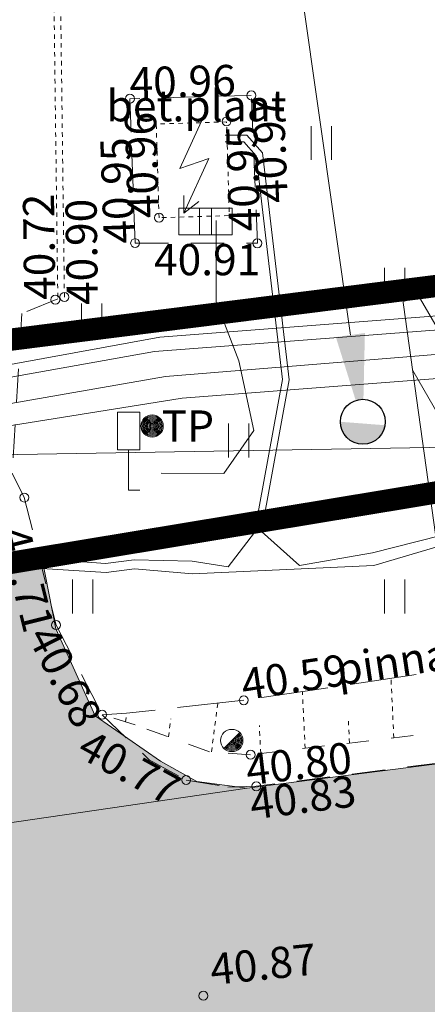
# Model space of a CAD drawing. Units: metres. Extents: x 530687 to 564321, y 6580413 to 6592482.
# Drawn here: x 549438 to 549447, y 6586767 to 6586789 of the extents above; entities that cross this region are included whole.
import ezdxf
from ezdxf import colors
from ezdxf.entities.mleader import LeaderData, LeaderLine
from ezdxf.enums import TextEntityAlignment as Align
from ezdxf.math import Vec2, Vec3

# ---------------------------------------------------------------- set-up
doc = ezdxf.new("R2010")
doc.units = ezdxf.units.M
doc.set_wipeout_variables(frame=1)
for name, pattern in [('Pakendikeskuse_geo_vana$0$vgt08119_Suur_Sojamae_37a$0$AAREKIVI', [0.02001, 0.01, -1e-05, 0.01]), ('Pakendikeskuse_geo_vana$0$vgt08119_Suur_Sojamae_37a$0$ASFBET', [2.5, 1.5, -1]), ('Pakendikeskuse_geo_vana$0$vgt08119_Suur_Sojamae_37a$0$HOONEKP', [0.02001, 0.01, -1e-05, 0.01]), ('Pakendikeskuse_geo_vana$0$vgt08119_Suur_Sojamae_37a$0$KRUUSKILL', [2, 1, -1]), ('Pakendikeskuse_geo_vana$0$vgt08119_Suur_Sojamae_37a$0$NOLVAKRIIPS', [0.02001, 0.01, -1e-05, 0.01]), ('Pakendikeskuse_geo_vana$0$vgt08119_Suur_Sojamae_37a$0$PINNASTEE', [4, 3, -1])]:
    doc.linetypes.add(name, pattern=pattern)
doc.layers.get('0').update_dxf_attribs({"lineweight": 9})
for name, color, linetype, lineweight in [('-Piirangupinnad', 7, 'Continuous', 9), ('-TEHNOVÕRGUD', 7, 'Continuous', 9), ('21010_VKV$0$VK-liitumise tekst koondvõrgule', 250, 'Continuous', 9), ('DP_krunt_olemasolev', 36, 'Continuous', 9), ('DP_servituut_tehnov_VK', 6, 'Continuous', 13), ('DP_transp_soidutee_olemasolev', 9, 'Continuous', 9), ('Geodeesia$0$KORGUS-EH2000', 250, 'Continuous', 9), ('Geodeesia$0$PIIR', 250, 'Continuous', 20), ('Pakendikeskuse_geo_vana$0$ELRAJATISMP', 250, 'Continuous', 9), ('Pakendikeskuse_geo_vana$0$GTRASS', 250, 'Continuous', 9), ('Pakendikeskuse_geo_vana$0$HALJASTUS', 250, 'Continuous', 9), ('Pakendikeskuse_geo_vana$0$HOONE', 250, 'Continuous', 9), ('Pakendikeskuse_geo_vana$0$KORGUS-EH2000', 250, 'Continuous', 9), ('Pakendikeskuse_geo_vana$0$KPKAABEL', 250, 'Continuous', 9), ('Pakendikeskuse_geo_vana$0$KTRASS', 250, 'Continuous', 9), ('Pakendikeskuse_geo_vana$0$LIIKLUS', 250, 'Continuous', 9), ('Pakendikeskuse_geo_vana$0$MPKAABEL', 250, 'Continuous', 9), ('Pakendikeskuse_geo_vana$0$POST', 250, 'Continuous', 9), ('Pakendikeskuse_geo_vana$0$RELJEEF', 250, 'Continuous', 9), ('Pakendikeskuse_geo_vana$0$TEE', 250, 'Continuous', 9), ('Pakendikeskuse_geo_vana$0$VTRASS', 250, 'Continuous', 9), ('X_Piirangupindade-joonis$0$TL_transitional', 190, 'Continuous', 9), ('XR_geodeesia', 7, 'Continuous', 9)]:
    doc.layers.add(name, color=color, linetype=linetype, lineweight=lineweight)
doc.layers.add('21010_VKV$0$VEE_S6LMED', color=7, linetype='Continuous')
doc.layers.add('21010_VKV$0$VESI_ELEMENDID', color=7, linetype='Continuous')
doc.styles.add('21010_VKV$0$Swis Lt BT', font='swissl.ttf')
doc.styles.add('Geodeesia$0$ITALIC', font='italic.shx')
doc.styles.add('Pakendikeskuse_geo_vana$0$vgt08119_Suur_Sojamae_37a$0$romans', font='romans.shx')
doc.styles.add('Pakendikeskuse_geo_vana$0$vgt08119_Suur_Sojamae_37a$0$Style-INTL_ISO', font='INTL_ISO.shx')
doc.styles.add('Pakendikeskuse_geo_vana$0$vgt08119_Suur_Sojamae_37a$0$Style-INTL_ISO_ITALIC', font='INTL_ISO_ITALIC.shx')
doc.styles.add('Pakendikeskuse_geo_vana$0$vgt08119_Suur_Sojamae_37a$0$Style-romans', font='romans.shx')
doc.linetypes.add('Pakendikeskuse_geo_vana$0$vgt08119_Suur_Sojamae_37a$0$-G-', pattern='A,10,-1.5,["G",Pakendikeskuse_geo_vana$0$vgt08119_Suur_Sojamae_37a$0$romans,S=1.4,R=0,X=-0.7,Y=-0.7],-1.5,10,-3', length=26)
doc.linetypes.add('Pakendikeskuse_geo_vana$0$vgt08119_Suur_Sojamae_37a$0$-KS-', pattern='A,5,[139,mkm.shx,S=0.8,R=0,X=0,Y=0],5,-1.5,["K",Pakendikeskuse_geo_vana$0$vgt08119_Suur_Sojamae_37a$0$romans,S=1.4,R=0,X=-0.7,Y=-0.7],-1.5,10,-3', length=26)
doc.linetypes.add('Pakendikeskuse_geo_vana$0$vgt08119_Suur_Sojamae_37a$0$-V-', pattern='A,10,-1.5,["V",Pakendikeskuse_geo_vana$0$vgt08119_Suur_Sojamae_37a$0$romans,S=1.4,R=0,X=-0.7,Y=-0.7],-1.5,10,-3', length=26)
doc.linetypes.add('Pakendikeskuse_geo_vana$0$vgt08119_Suur_Sojamae_37a$0$EP_KBL', pattern='A,8,-2,[138,mkm.shx,S=1,R=0,X=0,Y=0],1,[138,mkm.shx,S=1,R=0,X=0,Y=0],4,[138,mkm.shx,S=1,R=180,X=0,Y=0],1,[138,mkm.shx,S=1,R=180,X=0,Y=0],-2', length=18)
doc.linetypes.add('Pakendikeskuse_geo_vana$0$vgt08119_Suur_Sojamae_37a$0$MP_KBL', pattern='A,8,-2,[138,mkm.shx,S=1,R=0,X=0,Y=0],6,[138,mkm.shx,S=1,R=180,X=0,Y=0],-2', length=18)

# ---------------------------------------------------------------- blocks, each defined once
blk = doc.blocks.new('X_Piirangupindade-joonis')
at = {"layer": 'X_Piirangupindade-joonis$0$TL_transitional', "linetype": 'Continuous', "elevation": 65, "flags": 128}
blk.add_lwpolyline([(549241.8517047502, 6586776.238660056), (549241.8517781683, 6586776.238660061), (549270.109111992, 6586776.444726029), (550491.1284419361, 6586797.408904593)], dxfattribs=at)
blk = doc.blocks.new('21010_VKV$0$VKT_vk_oh_w')
at = {"color": 5}
blk.add_line((0, 0), (0, 0), dxfattribs=at)
blk.add_wipeout([(-0.5042168626339762, -0.0487332448096085), (-0.4850210925797043, -0.1461646792727752), (-0.4471862339405568, -0.237979087081586), (-0.3921662591160026, -0.3206480920340611), (-0.3220755548829924, -0.3909947706311888), (-0.23960766769788092, -0.4463157394653535), (-0.1479317922166679, -0.48448504472861487), (-0.05057098092167314, -0.5040358614252989), (0.04873324480960859, -0.5042168626339762), (0.14616467927277563, -0.48502109257970416), (0.23797908708158647, -0.44718623394055634), (0.3206480920340614, -0.3921662591160021), (0.390994770631189, -0.3220755548829919), (0.44631573946535347, -0.2396076676978801), (0.48448504472861464, -0.14793179221666708), (0.5040358614252985, -0.05057098092167234), (0.5042168626339757, 0.04873324480960939), (0.4850210925797034, 0.14616467927277643), (0.44718623394055534, 0.237979087081587), (0.39216625911600095, 0.32064809203406197), (0.3220755548829906, 0.39099477063118937), (0.23960766769787886, 0.4463157394653541), (0.14793179221666578, 0.4844850447286151), (0.05057098092167096, 0.5040358614252984), (-0.04873324480961077, 0.5042168626339758), (-0.14616467927277738, 0.4850210925797034), (-0.23797908708158752, 0.4471862339405557), (-0.320648092034062, 0.39216625911600134), (-0.3909947706311894, 0.32207555488299144), (-0.4463157394653537, 0.23960766769788022), (-0.48448504472861487, 0.14793179221666763), (-0.5040358614252989, 0.050570980921673225)], dxfattribs=at)
at = {"layer": '21010_VKV$0$VESI_ELEMENDID'}
blk.add_hatch(color=5, dxfattribs=at).paths.add_polyline_path([(-0.5041279086153806, 7.059384887952991e-05, 0.9267396178243293), (0.499005198266484, -0.07822763008582867)])
at = {"color": 5}
blk.add_circle((0, 0), 0.5041280368448585, dxfattribs=at)
blk = doc.blocks.new('Geodeesia')
at = {"layer": 'Geodeesia$0$KORGUS-EH2000', "linetype": 'Continuous', "ltscale": 0.5}
blk.add_circle((549441.976, 6586767.175), 0.1, dxfattribs=at)
at = {"layer": 'Geodeesia$0$PIIR', "linetype": 'Continuous', "ltscale": 0.5, "transparency": 33554687}
for points in [[(549429.6600000095, 6586908.909999011), (549433.9900000149, 6586983.319999009), (549566.2500000129, 6586986.46999901), (549597.6400000134, 6586970.439999012), (549613.290000012, 6586962.999999011), (549629.2900000119, 6586956.549999011), (549645.6300000157, 6586950.889999012), (549658.2400000151, 6586947.35999901), (549662.3200000135, 6586946.269999009), (549661.6000000145, 6586874.399999009), (549620.4000000114, 6586866.189999012), (549520.280000014, 6586846.46999901), (549512.7700000162, 6586844.92999901), (549517.3400000165, 6586817.60999901), (549488.5400000119, 6586812.60999901), (549492.5000000128, 6586788.829999007), (549431.1500000113, 6586781.079999009), (549430.5100000107, 6586842.77999901)], [(549431.1500000113, 6586781.079999009), (549492.5000000128, 6586788.829999007), (549492.9800000095, 6586786.059999009), (549431.2500000129, 6586775.83999901)]]:
    blk.add_lwpolyline(points, close=True, dxfattribs=at)
blk.add_lwpolyline([(550212.1400000135, 6586908.139999012), (550002.2100000139, 6586866.659999011), (549965.9000000115, 6586858.649999009), (549620.9200000147, 6586784.779999012), (549426.9400000105, 6586752.919999011), (549426.6300000155, 6586754.76999901), (549426.3600000122, 6586756.34999901), (549423.5700000131, 6586771.83999901), (549423.0700000132, 6586774.42999901), (549431.2500000129, 6586775.83999901), (549492.9800000095, 6586786.059999009), (549530.8400000164, 6586792.819999013), (549631.3900000135, 6586809.959999012), (549631.5000000128, 6586809.419999012), (549720.3400000165, 6586827.949999011), (549870.6300000156, 6586860.159999011), (550043.4400000107, 6586898.439999012), (550106.6900000107, 6586911.799999012), (550169.7300000098, 6586923.539999008)], dxfattribs=at)
at = {"layer": 'Geodeesia$0$KORGUS-EH2000', "ltscale": 0.5, "style": 'Geodeesia$0$ITALIC'}
blk.add_text(' 40.87 ', height=0.7, rotation=5.84158903374179, dxfattribs=at).set_placement((549441.976, 6586767.175), align=Align.BOTTOM_LEFT)
blk = doc.blocks.new('Pakendikeskuse_geo_vana$0$vgt08119_Suur_Sojamae_37a$0$LIIKLM_6')
at = {"layer": 'Pakendikeskuse_geo_vana$0$LIIKLUS', "linetype": 'Continuous', "lineweight": 0}
for p, q in [((-0.004999999999199645, 0.03500000000349246), (-0.004999999999199645, 0.01800000001094304)), ((0.004999999999199645, 0.03500000000349246), (-0.004999999999199645, 0.03500000000349246)), ((0.004999999999199645, 0.03500000000349246), (0.004999999999199645, 0.01800000001094304)), ((0.004999999999199645, 0.01800000001094304), (-0.004999999999199645, 0.01800000001094304)), ((0, 0.01800000001094304), (0, 0)), ((0.004999999999199645, 0), (0, 0))]:
    blk.add_line(p, q, dxfattribs=at)
blk = doc.blocks.new('Pakendikeskuse_geo_vana$0$vgt08119_Suur_Sojamae_37a$0$PLPOST_7')
at = {"layer": 'Pakendikeskuse_geo_vana$0$LIIKLUS', "linetype": 'Continuous', "lineweight": 0}
blk.add_line((-0.003543968827216304, -0.003527078777551651), (0.003533894938300364, 0.003537172131473199), dxfattribs=at)
blk.add_circle((1.818989403545856e-12, 2.91038304567337e-11), 0.005000000000000001, dxfattribs=at)
for radius, start, end in [(0.004500000000000001, 224.8540642347591, 45.03563289130508), (0.004000000000000001, 224.8427161823733, 45.04698094369078), (0.003500000000000001, 224.8281258233566, 45.06157130270756), (0.003000000000000001, 224.8086719993966, 45.08102512666754), (0.002500000000000001, 224.7814366189761, 45.10826050708798), (0.002000000000000001, 224.7405834771901, 45.14911364887409), (0.001500000000000001, 224.6724946665135, 45.21720245955058), (0.001000000000000001, 224.5363157950961, 45.35338133096795), (0.0005000000000000008, 224.1277622553634, 45.76193487070068)]:
    blk.add_arc((1.818989403545856e-12, 2.91038304567337e-11), radius, start, end, dxfattribs=at)
blk = doc.blocks.new('Pakendikeskuse_geo_vana$0$vgt08119_Suur_Sojamae_37a$0$KBPOST_12')
at = {"layer": 'Pakendikeskuse_geo_vana$0$POST', "linetype": 'Continuous', "lineweight": 0}
for radius in [0.005000000000000001, 0.004500000000000001, 0.004000000000000001, 0.003500000000000001, 0.003000000000000001, 0.002500000000000001, 0.002000000000000001, 0.001500000000000001, 0.001000000000000001, 0.0005000000000000008]:
    blk.add_circle((0, 0), radius, dxfattribs=at)
at = {"layer": 'Pakendikeskuse_geo_vana$0$POST', "linetype": 'Continuous', "lineweight": 0, "style": 'Pakendikeskuse_geo_vana$0$vgt08119_Suur_Sojamae_37a$0$Style-romans'}
blk.add_text(' TP', height=0.014, dxfattribs=at).set_placement((0, 0), align=Align.MIDDLE_LEFT)
blk = doc.blocks.new('Pakendikeskuse_geo_vana$0$vgt08119_Suur_Sojamae_37a$0$ELKAPP_7')
at = {"layer": 'Pakendikeskuse_geo_vana$0$ELRAJATISMP', "linetype": 'Continuous', "lineweight": 0}
for p, q in [((-0.00271487605641596, 0.005968795485387091), (-0.002714876070967875, -0.005968795532680815)), ((0.002714876114623621, 0.005968795499939006), (0.002714876100071706, -0.0059687955181289))]:
    blk.add_line(p, q, dxfattribs=at)
blk.add_3dface([(-0.01194561988813803, 0.005968795489025069), (0.01194561990268994, 0.005968795503576985), (0.01194561990268994, -0.0059687955181289), (-0.0119456198590342, -0.005968795536318794)], dxfattribs=at)
blk = doc.blocks.new('Pakendikeskuse_geo_vana$0$vgt08119_Suur_Sojamae_37a$0$AJ_6')
at = {"layer": 'Pakendikeskuse_geo_vana$0$HOONE', "linetype": 'Continuous', "lineweight": 0}
for p, q in [((0.009518846189166652, 0.04493298126908485), (-0.001850885622843634, 0.02008768485393375)), ((-0.001850885622843634, 0.02008768485393375), (0.01110532401071396, 0.02458097915223334)), ((0.01110532401071396, 0.02458097915223334), (0, 0)), ((0, 0.007929350060294382), (0, 0)), ((0, 0), (0.006610308693780098, 0.005286230822093785))]:
    blk.add_line(p, q, dxfattribs=at)
blk = doc.blocks.new('Pakendikeskuse_geo_vana$0$vgt08119_Suur_Sojamae_37a$0$HEIN_7')
at = {"layer": 'Pakendikeskuse_geo_vana$0$HALJASTUS', "linetype": 'Continuous', "lineweight": 0}
for p, q in [((-0.004550782734440872, 0.007612137589603662), (-0.004550782734440872, -0.007610176631715149)), ((0.004550336803731625, 0.007612137589603662), (0.004550336803731625, -0.007610176631715149))]:
    blk.add_line(p, q, dxfattribs=at)
blk = doc.blocks.new('Pakendikeskuse_geo_vana')
at = {"layer": 'Pakendikeskuse_geo_vana$0$GTRASS', "linetype": 'Pakendikeskuse_geo_vana$0$vgt08119_Suur_Sojamae_37a$0$-G-', "ltscale": 0.5}
blk.add_lwpolyline([(549538.9884324744, 6586791.448652495), (549523.57, 6586788.769999999), (549511.49, 6586788.16), (549495.91, 6586786.28), (549482.6484941095, 6586783.759528824), (549441.4988498391, 6586780.591978285), (549419.17, 6586777.010000001), (549386.3281642327, 6586773.211634809)], dxfattribs=at)
at = {"layer": 'Pakendikeskuse_geo_vana$0$HOONE', "linetype": 'Pakendikeskuse_geo_vana$0$vgt08119_Suur_Sojamae_37a$0$HOONEKP', "ltscale": 0.5}
blk.add_3dface([(549440.9810000003, 6586784.641000001, 40.95900000001304), (549440.9180000002, 6586786.744, 40.94600000001024), (549442.4953221482, 6586786.791246391, 40.94506647501607), (549442.5583221483, 6586784.688246391, 40.95806647501886)], dxfattribs=at)
at = {"layer": 'Pakendikeskuse_geo_vana$0$KORGUS-EH2000', "linetype": 'Continuous', "ltscale": 0.5}
for centre in [(549443.0500000002, 6586787.387000001, 40.974), (549440.327, 6586787.312999999, 40.961), (549442.495, 6586786.802000001, 40.945), (549440.981, 6586784.641000001, 40.95900000000001), (549440.444, 6586784.071, 40.95000000000001), (549443.187, 6586784.068, 40.91100000000001), (549438.655, 6586782.801, 40.724), (549438.858, 6586782.86, 40.897), (549437.957, 6586778.359, 40.689), (549438.671, 6586775.496, 40.712), (549442.882, 6586773.809000001, 40.589), (549439.705, 6586773.485, 40.678), (549443.034, 6586772.585, 40.80100000000001), (549441.5890000002, 6586772.018000001, 40.765), (549443.1630000001, 6586771.877000001, 40.83000000000001)]:
    blk.add_circle(centre, 0.1, dxfattribs=at)
at = {"layer": 'Pakendikeskuse_geo_vana$0$KPKAABEL', "linetype": 'Pakendikeskuse_geo_vana$0$vgt08119_Suur_Sojamae_37a$0$EP_KBL', "ltscale": 0.5}
for points in [[(549524.2779346532, 6586830.655508966), (549521.9699404889, 6586829.504835353), (549521.1383141575, 6586822.860175787), (549520.5860132145, 6586815.723843503), (549520.0337122715, 6586808.587511215), (549519.5420206304, 6586799.448149359), (549519.5420206304, 6586799.448149359), (549519.0503289895, 6586790.3087875), (549519.0503289895, 6586790.3087875), (549517.6105853451, 6586787.907300944), (549505.8316483048, 6586785.892569812), (549494.0527112645, 6586783.87783868), (549494.0527112645, 6586783.87783868), (549494.0527112645, 6586783.87783868), (549494.0527112645, 6586783.87783868), (549491.8023772876, 6586783.552591591), (549447.807, 6586777.635000001), (549445.769, 6586777.115), (549444.133, 6586776.837), (549443.2826793602, 6586777.596629477), (549443.9003811168, 6586781.005011837), (549443.3020033429, 6586786.095039342), (549442.9478457313, 6586786.495732476), (549442.4621716989, 6586786.495732476)], [(549524.312206609, 6586830.449117444), (549522.1550835734, 6586829.373662142), (549521.746218312, 6586826.106845824), (549520.7853251535, 6586815.707225272), (549520.2332972564, 6586808.574421037), (549519.7403360519, 6586799.411461054), (549519.2473748473, 6586790.248501071), (549517.7348737152, 6586787.725655321), (549505.908915987, 6586785.702881525), (549494.0829582588, 6586783.680107728), (549491.826286981, 6586783.375473323), (549470.9640934943, 6586780.559227127), (549447.8452287299, 6586777.438346525), (549445.7985057542, 6586776.833883155), (549441.7296359465, 6586776.647997659), (549440.4337462031, 6586776.757768344), (549439.7917411149, 6586776.676681232), (549430.0192779452, 6586777.280877321), (549413.6739046156, 6586774.747980037), (549402.4015590542, 6586773.176834522), (549390.5447093744, 6586771.374701313), (549387.4623910915, 6586770.906216994)], [(549387.6553904033, 6586771.247052129), (549390.5008000439, 6586771.679528491), (549402.3571626038, 6586773.481587662), (549407.9931140953, 6586774.267129575), (549413.6290655868, 6586775.052671488), (549421.8155817388, 6586776.321263164), (549430.0020978908, 6586777.58985484), (549439.7771657462, 6586776.876429251), (549440.423, 6586776.958000001), (549441.7270000001, 6586776.934), (549442.5330000002, 6586776.805000001), (549443.126, 6586777.577), (549443.7485560715, 6586781.011), (549443.1589067717, 6586786.029049628), (549442.882, 6586786.345732476), (549442.4621716989, 6586786.345732476)], [(549442.263, 6586784.580755559), (549442.263, 6586782.751), (549442.768, 6586781.426), (549443.1040000002, 6586779.866000001), (549442.434, 6586778.9), (549441.0309000291, 6586778.908277619)]]:
    blk.add_lwpolyline(points, dxfattribs=at)
at = {"layer": 'Pakendikeskuse_geo_vana$0$KTRASS', "linetype": 'Pakendikeskuse_geo_vana$0$vgt08119_Suur_Sojamae_37a$0$-KS-', "ltscale": 0.5}
blk.add_lwpolyline([(549537.8922610988, 6586791.562860986), (549530.0724080817, 6586790.197551772), (549523.327227896, 6586789.23616378), (549511.39, 6586788.71), (549495.17, 6586786.730000001), (549488.9115681015, 6586785.293153342), (549482.7762142783, 6586784.472401574), (549461.9491548483, 6586782.774602856), (549441.1220954182, 6586781.076804138), (549429.201764944, 6586778.997424091), (549427.87, 6586778.809999999), (549427.27, 6586779.28), (549426.7999999993, 6586781.110000002)], dxfattribs=at)
at = {"layer": 'Pakendikeskuse_geo_vana$0$MPKAABEL', "linetype": 'Pakendikeskuse_geo_vana$0$vgt08119_Suur_Sojamae_37a$0$MP_KBL', "ltscale": 0.5}
blk.add_lwpolyline([(549525.1542693634, 6586825.864986356), (549511.1669393684, 6586823.358712648), (549505.3054719835, 6586820.51253397), (549510.5905493341, 6586790.204667307), (549510.2541809398, 6586789.501748158), (549494.1745950709, 6586787.480576072), (549482.4201577147, 6586785.18170888), (549469.3839250844, 6586784.145623206), (549440.9972796022, 6586781.961678405), (549429.907157839, 6586779.933596048), (549429.651147648, 6586781.610187409), (549428.911790976, 6586781.523806251)], dxfattribs=at)
at = {"layer": 'Pakendikeskuse_geo_vana$0$RELJEEF', "linetype": 'Pakendikeskuse_geo_vana$0$vgt08119_Suur_Sojamae_37a$0$NOLVAKRIIPS', "ltscale": 0.5}
for p, q in [((549446.2489423238, 6586772.965899638, 40.81578786832932), (549446.1836952349, 6586774.299561954, 40.56462425075811)), ((549444.2580898957, 6586772.73002761, 40.806630483653), (549444.1957534461, 6586774.004195926, 40.5793008235807)), ((549442.1571732168, 6586772.64790279, 40.80481229036149), (549442.2977117237, 6586773.743684125, 40.61654819249426)), ((549440.2275385192, 6586773.324273383, 40.70632187096754), (549440.252, 6586773.515000001, 40.71300000000347)), ((549441.1923196248, 6586772.985805498, 40.75701305050496), (549441.2438755302, 6586773.387787844, 40.69939638457569)), ((549445.2535161097, 6586772.847963624, 40.81120917599114), (549445.2294881814, 6586773.339098829, 40.72109408524796)), ((549443.2626636813, 6586772.612091594, 40.80205179131384), (549443.2318773774, 6586773.241369226, 40.69312213862167))]:
    blk.add_line(p, q, dxfattribs=at)
at = {"layer": 'Pakendikeskuse_geo_vana$0$TEE', "linetype": 'Pakendikeskuse_geo_vana$0$vgt08119_Suur_Sojamae_37a$0$AAREKIVI', "ltscale": 0.5, "extrusion": (0.1183166212760895, -0.0103583671430263, 0.9929218908655104), "elevation": -3179.958352348971}
blk.add_lwpolyline([(6609603.317663208, 26929.24987528068), (6609612.386423023, 26930.16779226748), (6609619.401215388, 26930.71817986766)], dxfattribs=at)
at = {"layer": 'Pakendikeskuse_geo_vana$0$TEE', "linetype": 'Pakendikeskuse_geo_vana$0$vgt08119_Suur_Sojamae_37a$0$AAREKIVI', "ltscale": 0.5, "extrusion": (0.1183166212809903, -0.01035836714294383, 0.9929218908649274), "elevation": -3179.958349113091}
blk.add_lwpolyline([(6609603.332768763, 26929.10060962642), (6609612.399844115, 26930.01835611597), (6609619.375029746, 26930.5656361322)], dxfattribs=at)
at = {"layer": 'Pakendikeskuse_geo_vana$0$TEE', "linetype": 'Pakendikeskuse_geo_vana$0$vgt08119_Suur_Sojamae_37a$0$ASFBET', "ltscale": 0.5}
for points in [[(549443.187, 6586784.068, 40.91100000000001), (549443.0500000002, 6586787.387000001, 40.974), (549440.327, 6586787.312999999, 40.961), (549440.444, 6586784.071, 40.95000000000001), (549443.187, 6586784.068, 40.91100000000001)], [(549438.7095098568, 6586782.823312703, 40.72676183274401), (549437.905, 6586782.494, 40.686), (549437.689, 6586778.91, 40.689), (549437.957, 6586778.359, 40.689)], [(549505.7560000002, 6586780.71, 40.99600000000001), (549504.02, 6586780.362, 40.99600000000001), (549485.52, 6586777.67, 40.951), (549464.653, 6586774.633000001, 40.894), (549443.1630000001, 6586771.877000001, 40.83000000000001), (549442.522, 6586771.858, 40.812)], [(549437.957, 6586778.359, 40.689), (549438.671, 6586775.496, 40.712), (549439.705, 6586773.485, 40.678), (549440.762, 6586772.473000001, 40.741), (549441.5890000002, 6586772.018000001, 40.765), (549442.522, 6586771.858, 40.812)]]:
    blk.add_polyline3d(points, dxfattribs=at)
at = {"layer": 'Pakendikeskuse_geo_vana$0$TEE', "linetype": 'Pakendikeskuse_geo_vana$0$vgt08119_Suur_Sojamae_37a$0$PINNASTEE', "ltscale": 0.5}
blk.add_polyline3d([(549509.2581891146, 6586784.265669102, 40.70315868148965), (549507.98, 6586783.987, 40.622), (549503.8340000001, 6586783.102999999, 40.486), (549485.451, 6586779.977999999, 40.398), (549464.554, 6586777.029, 40.429), (549442.882, 6586773.809000001, 40.589), (549440.252, 6586773.515000001, 40.713), (549439.705, 6586773.485, 40.678)], dxfattribs=at)
at = {"layer": 'Pakendikeskuse_geo_vana$0$TEE', "linetype": 'Pakendikeskuse_geo_vana$0$vgt08119_Suur_Sojamae_37a$0$KRUUSKILL', "ltscale": 0.5}
blk.add_polyline3d([(549506.445, 6586781.384000001, 40.943), (549505.448, 6586781.274, 41.055), (549503.946, 6586781.055000001, 40.96600000000001), (549485.462, 6586778.276, 40.90100000000001), (549464.557, 6586775.135000001, 40.9), (549443.034, 6586772.585, 40.80100000000001), (549442.114, 6586772.651, 40.805), (549440.443, 6586773.258000001, 40.718), (549439.705, 6586773.485, 40.678)], dxfattribs=at)
at = {"layer": 'Pakendikeskuse_geo_vana$0$VTRASS', "linetype": 'Pakendikeskuse_geo_vana$0$vgt08119_Suur_Sojamae_37a$0$-V-', "ltscale": 0.5}
blk.add_lwpolyline([(549423.27, 6586816.82), (549423.4500000001, 6586780.96), (549425.1, 6586779.350000001), (549429.0715464773, 6586779.524911675), (549434.9739108332, 6586780.582181749), (549440.8762751892, 6586781.639451821), (549461.7729247437, 6586783.230445976), (549482.6695742981, 6586784.821440131), (549488.9465205707, 6586785.792030406), (549495.24, 6586787.15), (549511.3400000001, 6586789.2), (549523.4500000001, 6586789.65), (549530.52, 6586790.71), (549536.9019796383, 6586791.850837581)], dxfattribs=at)
at = {"layer": 'Pakendikeskuse_geo_vana$0$ELRAJATISMP', "linetype": 'Continuous', "ltscale": 0.5, "xscale": 50, "yscale": 50, "zscale": 50}
blk.add_blockref('Pakendikeskuse_geo_vana$0$vgt08119_Suur_Sojamae_37a$0$ELKAPP_7', (549442.025, 6586784.554, 40.943), dxfattribs=at)
at = {"layer": 'Pakendikeskuse_geo_vana$0$HALJASTUS', "linetype": 'Continuous', "ltscale": 0.5, "xscale": 50, "yscale": 50, "zscale": 50}
for p in [(549444.6248429648, 6586786.31885383), (549446.2691260851, 6586783.137550294, 36.38943746923314), (549439.4673533527, 6586782.338353297, 36.38943746923314), (549442.7691260851, 6586779.637550294, 36.38943746923314), (549439.2691260851, 6586776.137550294, 36.38943746923314), (549446.2691260851, 6586776.137550294, 36.38943746923314)]:
    blk.add_blockref('Pakendikeskuse_geo_vana$0$vgt08119_Suur_Sojamae_37a$0$HEIN_7', p, dxfattribs=at)
at = {"layer": 'Pakendikeskuse_geo_vana$0$HOONE', "linetype": 'Continuous', "ltscale": 0.5, "xscale": 50, "yscale": 50, "zscale": 50}
blk.add_blockref('Pakendikeskuse_geo_vana$0$vgt08119_Suur_Sojamae_37a$0$AJ_6', (549441.5402355145, 6586784.739966573, 40.589), dxfattribs=at)
at = {"layer": 'Pakendikeskuse_geo_vana$0$LIIKLUS', "linetype": 'Continuous', "ltscale": 0.5, "xscale": 50, "yscale": 50, "zscale": 50}
for name, p in [('Pakendikeskuse_geo_vana$0$vgt08119_Suur_Sojamae_37a$0$LIIKLM_6', (549440.2980000001, 6586778.527, 40.847)), ('Pakendikeskuse_geo_vana$0$vgt08119_Suur_Sojamae_37a$0$PLPOST_7', (549442.613, 6586772.905, 40.802))]:
    blk.add_blockref(name, p, dxfattribs=at)
at = {"layer": 'Pakendikeskuse_geo_vana$0$POST', "linetype": 'Continuous', "ltscale": 0.5, "xscale": 50, "yscale": 50, "zscale": 50}
blk.add_blockref('Pakendikeskuse_geo_vana$0$vgt08119_Suur_Sojamae_37a$0$KBPOST_12', (549440.825, 6586779.965, 40.833), dxfattribs=at)
at = {"layer": 'Pakendikeskuse_geo_vana$0$KORGUS-EH2000', "linetype": 'Continuous', "ltscale": 0.5, "style": 'Pakendikeskuse_geo_vana$0$vgt08119_Suur_Sojamae_37a$0$Style-INTL_ISO_ITALIC'}
for s, height, rotation, p in [('40.96', 0.7000000000000015, 1.556681762535536, (549440.3270000002, 6586787.312999999, 40.961)), ('40.97', 0.7000000000000002, 92.36368431897716, (549443.8706284265, 6586784.986639415)), ('40.96', 0.6999999999999996, 91.71590817574373, (549440.9809999991, 6586784.641000002, 40.95900000000001)), ('40.95', 0.7, 91.71590817498429, (549443.2528723978, 6586784.344551489)), ('40.95', 0.7, 92.06684090266253, (549440.444000001, 6586784.071, 40.95000000000001)), ('40.72', 0.7000000000000002, 90.73564945464675, (549438.655, 6586782.801, 40.724)), ('40.90', 0.7000000000000002, 90.73564945464675, (549439.6096501291, 6586782.685712872)), ('40.91', 0.7000000000000007, 359.9373360196218, (549440.8673380141, 6586783.350932957)), ('40.71', 0.7000000000000002, 284.0032769690995, (549437.3817458053, 6586777.596159901)), ('40.68', 0.7000000000000002, 297.2109612016405, (549438.0150316649, 6586775.245300001)), ('40.59', 0.7000000000000002, 8.451112757741983, (549442.8820000001, 6586773.809000002, 40.589)), ('40.77', 0.7, 331.181228196276, (549439.1000922896, 6586772.570739183)), ('40.80', 0.7000000000000002, 6.756786498954078, (549442.9742662151, 6586771.89781075)), ('40.83', 0.7000000000000015, 7.308046282424787, (549443.0684215071, 6586771.130055163))]:
    blk.add_text(s, height=height, rotation=rotation, dxfattribs=at).set_placement(p)
at = {"layer": 'Pakendikeskuse_geo_vana$0$TEE', "linetype": 'Continuous', "ltscale": 0.5, "style": 'Pakendikeskuse_geo_vana$0$vgt08119_Suur_Sojamae_37a$0$Style-INTL_ISO'}
blk.add_text('bet.plaat', height=0.7, dxfattribs=at).set_placement((549441.8247567897, 6586787.154725022, 40.588), align=Align.MIDDLE_CENTER)
blk.add_text('pinnas', height=0.7000000000000002, rotation=8.451112757741981, dxfattribs=at).set_placement((549446.4371578349, 6586774.703141552), align=Align.MIDDLE_CENTER)
blk = doc.blocks.new('21010_VKV')
at = {"layer": '21010_VKV$0$VK-liitumise tekst koondvõrgule'}
ml = blk.add_multileader_mtext('Standard', dxfattribs=at)
ml.set_content('{\\C5;HD ol.ol. }', color=256, style='21010_VKV$0$Swis Lt BT')
ml.set_leader_properties()
ml.build(insert=Vec2(0, 0))
ml.multileader.update_dxf_attribs({"text_left_attachment_type": 6, "text_right_attachment_type": 6, "dogleg_length": 0.1, "arrow_head_size": 2})
ctx = ml.context
ctx.base_point, ctx.char_height, ctx.arrow_head_size, ctx.landing_gap_size, ctx.plane_origin = Vec3(549440.972343524, 6586813.027054368), 2.4, 2, 0.1999999990329553, Vec3(549201.3373685505, 6586802.885966061)
ctx.left_attachment, ctx.right_attachment, ctx.text_align_type = 6, 6, 1
notes = []
notes.append((ctx, [(0, (1, 1, 0), (549440.872343524, 6586813.027054368), (1, 0), 0.1, [(0, [(549445.5541749034, 6586780.027175181)], 0, [])])]))
ctx.mtext.insert, ctx.mtext.width, ctx.mtext.alignment, ctx.mtext.line_spacing_factor, ctx.mtext.line_spacing_style, ctx.mtext.flow_direction = Vec3(549447.090877128, 6586815.907054367), 12.83602848593493, 2, 0.9, 2, 5
ctx.mtext.has_bg_fill, ctx.mtext.bg_color, ctx.mtext.bg_scale_factor, ctx.mtext.bg_transparency, ctx.mtext.use_window_bg_color = 1, -1023409921, 1.05, 11014095, 0
for ctx, leaders in notes:
    for number, flags, end, landing, length, lines in leaders:
        leader = LeaderData()
        leader.index, (leader.has_last_leader_line, leader.has_dogleg_vector, leader.attachment_direction) = number, flags
        leader.last_leader_point, leader.dogleg_vector, leader.dogleg_length = Vec3(end), Vec3(landing), length
        for number, points, colour, breaks in lines:
            line = LeaderLine()
            line.index, line.vertices, line.color, line.breaks = number, Vec3.list(points), colors.encode_raw_color(colour), breaks
            leader.lines.append(line)
        ctx.leaders.append(leader)
at = {"layer": '21010_VKV$0$VEE_S6LMED'}
blk.add_blockref('21010_VKV$0$VKT_vk_oh_w', (549445.5534898991, 6586780.060292046), dxfattribs=at)
at = {"layer": '21010_VKV$0$VK-liitumise tekst koondvõrgule'}
ml = blk.add_multileader_mtext('Standard', dxfattribs=at)
ml.set_content('{\\C5;ühendus 2 olemasoleva toruga De250}', color=256, style='21010_VKV$0$Swis Lt BT')
ml.set_leader_properties()
ml.build(insert=Vec2(0, 0))
ml.multileader.update_dxf_attribs({"text_left_attachment_type": 6, "text_right_attachment_type": 6, "dogleg_length": 0.1, "arrow_head_size": 2})
ctx = ml.context
ctx.base_point, ctx.char_height, ctx.arrow_head_size, ctx.landing_gap_size, ctx.plane_origin = Vec3(549446.2666023141, 6586808.859205679, 40.78600000000001), 2.4, 2, 0.1999999990329553, Vec3(549212.9115403168, 6586811.548458609, 40.78600000000001)
ctx.left_attachment, ctx.right_attachment, ctx.text_align_type = 6, 6, 1
notes = []
notes.append((ctx, [(0, (1, 1, 0), (549446.1666023141, 6586808.859205679, 40.78600000000001), (1, 0), 0.1, [(0, [(549448.587413216, 6586781.984327193, 40.78600000000001)], 0, [])])]))
ctx.mtext.insert, ctx.mtext.width, ctx.mtext.alignment, ctx.mtext.line_spacing_factor, ctx.mtext.line_spacing_style, ctx.mtext.flow_direction = Vec3(549463.4808589322, 6586811.969592645, 40.78600000000001), 35.5336048250587, 2, 0.9, 2, 5
ctx.mtext.has_bg_fill, ctx.mtext.bg_color, ctx.mtext.bg_scale_factor, ctx.mtext.bg_transparency, ctx.mtext.use_window_bg_color = 1, -1023409921, 1.05, 11014095, 0
for ctx, leaders in notes:
    for number, flags, end, landing, length, lines in leaders:
        leader = LeaderData()
        leader.index, (leader.has_last_leader_line, leader.has_dogleg_vector, leader.attachment_direction) = number, flags
        leader.last_leader_point, leader.dogleg_vector, leader.dogleg_length = Vec3(end), Vec3(landing), length
        for number, points, colour, breaks in lines:
            line = LeaderLine()
            line.index, line.vertices, line.color, line.breaks = number, Vec3.list(points), colors.encode_raw_color(colour), breaks
            leader.lines.append(line)
        ctx.leaders.append(leader)

msp = doc.modelspace()

# ---------------------------------------------------------------- hatches: boundary and pattern name
at = {"layer": 'DP_servituut_tehnov_VK'}
h = msp.add_hatch(dxfattribs=at)
h.set_pattern_fill('ANSI31', color=256, scale=0.3, angle=75.00000000000001)
h.set_pattern_definition([(120, (0, 0), (-0.8248891971046778, -0.47625), [])])
h.paths.add_polyline_path([(549446.4214566358, 6586783.010817226), (549451.6427038467, 6586745.524831808), (549455.6035602984, 6586746.0830957), (549450.3902930756, 6586783.511788732)], flags=17)
at = {"layer": 'DP_transp_soidutee_olemasolev'}
h = msp.add_hatch(color=256, dxfattribs=at)
h.dxf.hatch_style = 1
h.paths.add_polyline_path([(549413.068, 6586767.526), (549422.773, 6586768.89), (549427.226, 6586769.537), (549442.96, 6586771.838), (549465.364, 6586774.709), (549488.416, 6586778.028), (549502.318, 6586780.089), (549505.033, 6586780.515), (549526.997, 6586783.943), (549530.813, 6586784.494), (549540.044, 6586786.08), (549546.977, 6586787.285), (549564.671, 6586790.407), (549583.595, 6586794.459), (549602.046, 6586798.39), (549619.03, 6586802.184), (549619.78, 6586802.347), (549630.612, 6586804.659), (549641.831, 6586807.287), (549656.943, 6586810.881), (549673.462, 6586814.727), (549695.233, 6586819.407), (549715.885, 6586823.787), (549718.3419502149, 6586811.840145689), (549714.602, 6586811.071), (549666.295, 6586800.735), (549654.741, 6586798.281), (549636.939, 6586794.748), (549616.493, 6586790.944), (549594.518, 6586786.964), (549571.783, 6586782.831), (549559.614, 6586780.609), (549548.492, 6586778.729), (549536.55, 6586776.745), (549513.873, 6586772.891), (549511.372, 6586772.602), (549489.37, 6586769.41), (549466.643, 6586766.134), (549444.111, 6586763.105), (549414.467, 6586759.163)])
h = msp.add_hatch(color=256, dxfattribs=at)
h.dxf.hatch_style = 1
h.paths.add_polyline_path([(549427.226, 6586769.537), (549428.772, 6586770.105), (549430.116, 6586771.08), (549431.236, 6586773.129), (549431.929, 6586775.597), (549431.929, 6586775.947439604), (549438.3507729382, 6586777.011149726), (549438.666, 6586775.415), (549439.551, 6586773.462), (549441.011, 6586772.443), (549441.83, 6586771.987), (549442.96, 6586771.838)])

# ---------------------------------------------------------------- linework, layer by layer
at = {"layer": 'DP_krunt_olemasolev', "const_width": 0.5}
for points in [[(549429.656871523, 6586908.912606238), (549433.9900670742, 6586983.319190959), (549566.2528368396, 6586986.46878217), (549597.6384129503, 6586970.439970848), (549613.286063552, 6586962.997306267), (549629.294813783, 6586956.547665667), (549645.6345720075, 6586950.890438141), (549658.2429673962, 6586947.359686211), (549662.3153687707, 6586946.266356777), (549661.6032000574, 6586874.397500007), (549620.3977201396, 6586866.192513986), (549520.2828479245, 6586846.472462011), (549512.7699695267, 6586844.927758041), (549517.343898164, 6586817.614583305), (549488.5361721845, 6586812.609341221), (549492.4982375612, 6586788.826918416), (549431.1514227664, 6586781.083337476), (549430.5094678699, 6586842.781221355), (549429.656871523, 6586908.912606238)], [(549431.1514227664, 6586781.083337476), (549492.4982375612, 6586788.826918416), (549492.9797037336, 6586786.058487925), (549431.2216365831, 6586775.827331762), (549431.1514227664, 6586781.083337476)]]:
    msp.add_lwpolyline(points, close=True, dxfattribs=at)
msp.add_lwpolyline([(550619.8312190516, 6586879.864147172), (550404.3851374658, 6586914.02818432), (550283.4067311151, 6586915.231849751), (550212.1397070605, 6586908.140254254), (550002.2104253663, 6586866.663949613), (549965.8998515342, 6586858.649543953), (549620.919308493, 6586784.784608677), (549426.9385937582, 6586752.917566394), (549426.6276468552, 6586754.773217266), (549426.3568221333, 6586756.348012872), (549423.5683305517, 6586771.83517475), (549423.0968949245, 6586774.402994336), (549423.0968949245, 6586774.402994336), (549431.2216365831, 6586775.827331762), (549492.9797037336, 6586786.058487925), (549530.8048898996, 6586792.809044883), (549631.3611061061, 6586809.961277273), (549996.7136865652, 6586888.049072103), (550139.5687121225, 6586918.150738421), (550209.2107878453, 6586930.056995641), (550339.1264100205, 6586939.265036188), (550455.4004906454, 6586931.019927986), (550624.1945062387, 6586901.429819477)], dxfattribs=at)
at = {"layer": 'DP_transp_soidutee_olemasolev', "flags": 128}
msp.add_lwpolyline([(549548.492, 6586778.729), (549536.55, 6586776.745), (549513.873, 6586772.891), (549511.372, 6586772.602), (549489.37, 6586769.41), (549466.643, 6586766.134), (549444.111, 6586763.105), (549414.467, 6586759.163), (549413.068, 6586767.526), (549422.773, 6586768.89), (549427.226, 6586769.537), (549442.96, 6586771.838), (549465.364, 6586774.709), (549488.416, 6586778.028), (549502.318, 6586780.089), (549505.033, 6586780.515), (549526.997, 6586783.943), (549530.813, 6586784.494), (549540.044, 6586786.08), (549546.977, 6586787.285)], dxfattribs=at)
msp.add_lwpolyline([(549427.226, 6586769.537), (549428.772, 6586770.105), (549430.116, 6586771.08), (549431.236, 6586773.129), (549431.929, 6586775.597), (549431.929, 6586775.947439604), (549438.3507729382, 6586777.011149726), (549438.666, 6586775.415), (549439.551, 6586773.462), (549441.011, 6586772.443), (549441.83, 6586771.987), (549442.96, 6586771.838)], close=True, dxfattribs=at)

# ---------------------------------------------------------------- block references
at = {"layer": '-Piirangupinnad'}
msp.add_blockref('X_Piirangupindade-joonis', (0, 0), dxfattribs=at)
at = {"layer": '-TEHNOVÕRGUD'}
msp.add_blockref('Pakendikeskuse_geo_vana', (0, 0), dxfattribs=at)
at = {"layer": 'XR_geodeesia'}
msp.add_blockref('Geodeesia', (0, 0), dxfattribs=at)

# ---------------------------------------------------------------- next in the draw order: block references
at = {"layer": '-TEHNOVÕRGUD'}
msp.add_blockref('21010_VKV', (0, 0), dxfattribs=at)

# ---------------------------------------------------------------- next in the draw order: linework, layer by layer
at = {"layer": 'DP_servituut_tehnov_VK', "flags": 128}
msp.add_lwpolyline([(549446.4214566358, 6586783.010817226), (549451.6427038467, 6586745.524831808), (549455.6035602984, 6586746.0830957), (549450.3902930756, 6586783.511788732)], close=True, dxfattribs=at)

doc.saveas('drawing.dxf')
